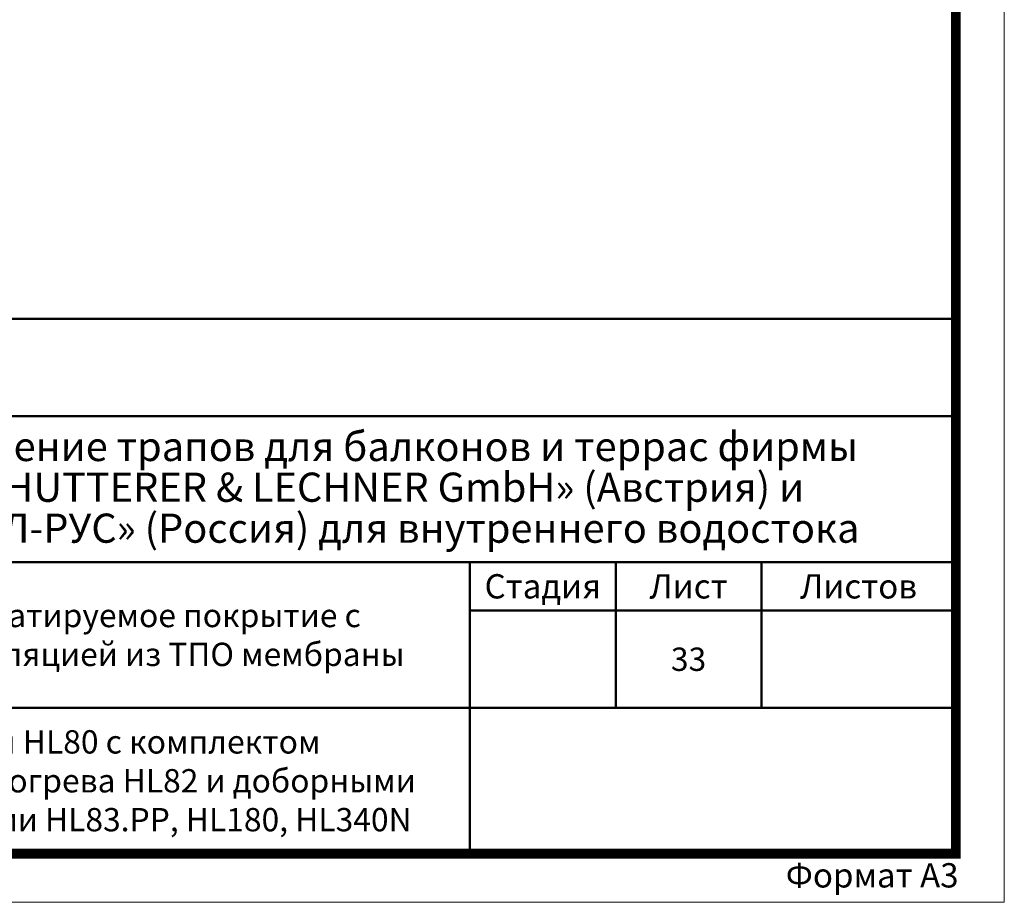
# Model space of a CAD drawing. Units: millimetres. Extents: x 2673 to 4786, y 0 to 1485.
# Drawn here: x 4266 to 4773, y 0 to 454 of the extents above; entities that cross this region are included whole.
import ezdxf
from ezdxf.enums import TextEntityAlignment as Align

# ---------------------------------------------------------------- set-up
doc = ezdxf.new("R2010")
doc.units = ezdxf.units.MM
for name, color, linetype, lineweight in [('Рамка', 7, 'Continuous', 50), ('текст', 1, 'Continuous', 25), ('штриховка', 251, 'Continuous', 0)]:
    doc.layers.add(name, color=color, linetype=linetype, lineweight=lineweight)
doc.styles.get("Standard").update_dxf_attribs({"font": 'arial.ttf'})
doc.styles.add('ГОСТ 2.304', font='isocpeui.ttf')

# ---------------------------------------------------------------- blocks, each defined once
blk = doc.blocks.new('*T5')
at = {"layer": 'текст', "color": 0, "linetype": 'ByBlock', "lineweight": -2, "transparency": 16777216}
for p, q in [((0, 0), (350, 0)), ((0, 0), (0, -75)), ((350, 0), (350, -75)), ((0, -75), (350, -75))]:
    blk.add_line(p, q, dxfattribs=at)
at = {"layer": 'текст', "color": 0, "transparency": 16777216, "insert": (175, -37.5), "char_height": 12, "width": 330, "attachment_point": 5}
blk.add_mtext('{\\fISOCPEUR|b0|i1|c204|p34;\\C1;Эксплуатируемое покрытие с гидроизоляцией из ТПО мембраны}', dxfattribs=at)
blk = doc.blocks.new('*T6')
at = {"layer": 'текст', "color": 0, "linetype": 'ByBlock', "lineweight": -2, "transparency": 16777216}
for p, q in [((0, 0), (350, 0)), ((0, 0), (0, -75)), ((350, 0), (350, -75)), ((0, -75), (350, -75))]:
    blk.add_line(p, q, dxfattribs=at)
at = {"layer": 'текст', "color": 0, "transparency": 16777216, "insert": (175, -37.5), "char_height": 12, "width": 330, "attachment_point": 5}
blk.add_mtext('{\\fISOCPEUR|b0|i1|c204|p34;\\C256;Трап \\fISOCPEUR|b0|i1|c0|p34;HL\\fISOCPEUR|b0|i1|c204|p34;80 с комплектом электрообогрева \\fISOCPEUR|b0|i1|c0|p34;HL82\\fISOCPEUR|b0|i1|c204|p34; и доборными элементами \\fISOCPEUR|b0|i1|c0|p34;HL83.PP, HL180, HL340N}', dxfattribs=at)
blk = doc.blocks.new('*T7')
at = {"layer": 'текст', "color": 0, "linetype": 'ByBlock', "lineweight": -2, "transparency": 16777216}
for p, q in [((0, 0), (75, 0)), ((0, 0), (0, -50)), ((75, 0), (75, -50)), ((0, -50), (75, -50))]:
    blk.add_line(p, q, dxfattribs=at)
at = {"layer": 'текст', "color": 0, "transparency": 16777216, "insert": (37.5, -25), "char_height": 12, "width": 55, "attachment_point": 5}
blk.add_mtext('{\\fISOCPEUR|b0|i1|c204|p34;\\C256;33}', dxfattribs=at)

msp = doc.modelspace()

# ---------------------------------------------------------------- hatches: boundary and pattern name
at = {"layer": 'штриховка'}
h = msp.add_hatch(dxfattribs=at)
h.set_pattern_fill('ANSI37', color=256, scale=3)
h.paths.add_polyline_path([(4048.77, 872.845), (4085.506, 872.845), (4085.506, 899.095), (4048.77, 899.095)], flags=9)
h.paths.add_polyline_path([(4048.77, 771.653), (4084.698, 771.653), (4084.698, 797.903), (4048.77, 797.903)], flags=9)
h.paths.add_polyline_path([(4165.607, 175.159), (4708.834, 175.159), (4708.834, 206.659), (4165.607, 206.659)], flags=9)
h.paths.add_polyline_path([(4211.94, 196.218), (4680.577, 196.218), (4680.577, 227.718), (4211.94, 227.718)], flags=9)
h.paths.add_polyline_path([(4242.057, 217.55), (4639.591, 217.55), (4639.591, 246.8), (4242.057, 246.8)], flags=9)
h.paths.add_polyline_path([(3826.535, 125.243), (3920.435, 125.243), (3920.435, 146.693), (3826.535, 146.693)], flags=9)
h.paths.add_polyline_path([(3832.235, 180), (3863.629, 180), (3863.629, 195), (3832.235, 195)], flags=9)
h.paths.add_polyline_path([(4032.561, 180), (4088.303, 180), (4088.303, 195), (4032.561, 195)], flags=9)
h.paths.add_polyline_path([(3973.684, 179.991), (4022.18, 179.991), (4022.18, 195.002), (3973.684, 195.002)], flags=9)
h.paths.add_polyline_path([(3929.723, 180), (3966.14, 180), (3966.14, 195), (3929.723, 195)], flags=9)
h.paths.add_polyline_path([(3872.936, 176.25), (3922.928, 176.25), (3922.928, 195.75), (3872.936, 195.75)], flags=9)
h.paths.add_polyline_path([(4102.458, 178.125), (4143.405, 178.125), (4143.405, 195.375), (4102.458, 195.375)], flags=9)
h.paths.add_polyline_path([(4502.752, 153.125), (4568.112, 153.125), (4568.112, 171.875), (4502.752, 171.875)], flags=9)
h.paths.add_polyline_path([(4587.671, 153.125), (4633.192, 153.125), (4633.192, 171.875), (4587.671, 171.875)], flags=9)
h.paths.add_polyline_path([(4666.185, 153.125), (4729.679, 153.125), (4729.679, 171.875), (4666.185, 171.875)], flags=9)

# ---------------------------------------------------------------- linework, layer by layer
at = {"layer": 'Рамка'}
for p, q in [((4747.932, 300), (3822.932, 300)), ((4747.932, 250), (4147.932, 250)), ((4747.932, 175), (3822.932, 175)), ((4497.932, 175), (4497.932, 25)), ((4572.932, 175), (4572.932, 100)), ((4647.932, 175), (4647.932, 100)), ((4747.932, 150), (4497.932, 150)), ((4747.932, 100), (4147.932, 100))]:
    msp.add_line(p, q, dxfattribs=at)
at = {"layer": 'Рамка', "lineweight": 0}
msp.add_lwpolyline([(2672.932, 1485), (4772.932, 1485), (4772.932, 0), (2672.932, 0)], close=True, dxfattribs=at)
at = {"layer": 'Рамка', "ltscale": 3, "const_width": 5}
msp.add_lwpolyline([(2772.932, 25), (4747.932, 25), (4747.932, 1460), (2772.932, 1460)], close=True, dxfattribs=at)

# ---------------------------------------------------------------- block references
for name, p in [('*T5', (4147.932, 175)), ('*T7', (4572.932, 150)), ('*T6', (4147.932, 100))]:
    msp.add_blockref(name, p)

# ---------------------------------------------------------------- texts
at = {"layer": 'текст', "style": 'ГОСТ 2.304'}
for s, height, p in [('Применение трапов для балконов и террас фирмы', 15, (4440.824, 234.425)), ('«HL HUTTERER & LECHNER GmbН» (Австрия) и ', 15, (4446.258, 213.468)), ('  ООО «ХЛ-РУС» (Россия) для внутреннего водостока', 15, (4437.22, 192.409)), ('Стадия', 12.5, (4535.432, 162.5)), ('Лист', 12.5, (4610.432, 162.5)), ('Листов', 12.5, (4697.932, 162.5)), ('Формат А3', 12.5, (4704.942, 13.862))]:
    msp.add_text(s, height=height, dxfattribs=at).set_placement(p, align=Align.MIDDLE_CENTER)

doc.saveas('drawing.dxf')
